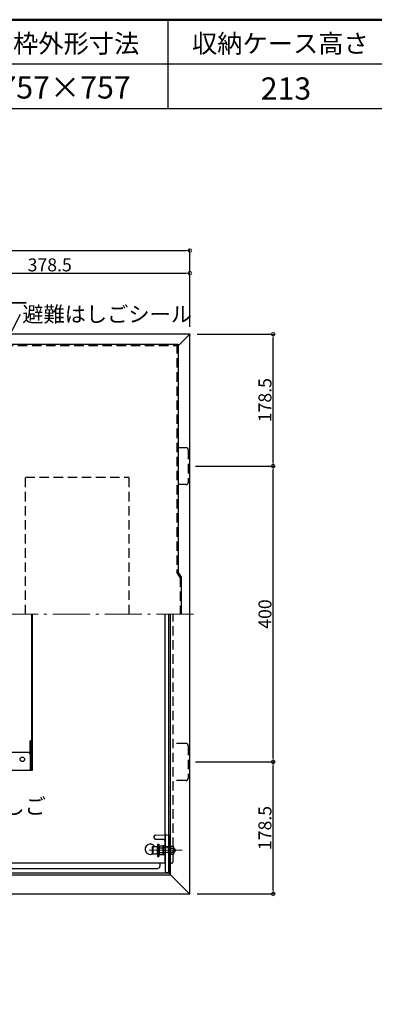
# Model space of a CAD drawing. Extents: x 20632 to 24632, y -93 to 2677.
# Drawn here: x 21559 to 22038, y 1346 to 2677 of the extents above; entities that cross this region are included whole.
import ezdxf

# ---------------------------------------------------------------- set-up
doc = ezdxf.new("R2010")
doc.units = 0
doc.header["$LTSCALE"] = 10
doc.header["$MEASUREMENT"] = 0
for name, pattern in [('CENTER', [12, 5, -0.8, 0.4, -0.8, 5]), ('HIDDEN', [9.525, 6.35, -3.175]), ('HIDDEN2', [0.1875, 0.125, -0.0625])]:
    doc.linetypes.add(name, pattern=pattern)
doc.layers.get('0').update_dxf_attribs({"color": 4, "linetype": 'CONTINUOUS'})
doc.layers.get('DEFPOINTS').update_dxf_attribs({"linetype": 'CONTINUOUS'})
for name, color, linetype in [('08文字', 21, 'CONTINUOUS'), ('HIDDEN', 3, 'HIDDEN'), ('moji', 70, 'CONTINUOUS'), ('zumenwaku', 190, 'CONTINUOUS')]:
    doc.layers.add(name, color=color, linetype=linetype)
doc.layers.add('center', color=5, linetype='CENTER', lineweight=18)
doc.layers.add('sunpou', color=7, linetype='CONTINUOUS', lineweight=18)
doc.styles.add('MSP', font='MS PGothic.ttf')
doc.styles.get("Standard").update_dxf_attribs({"font": 'simplex.shx', "width": 0.7, "bigfont": 'bigfont.shx'})
doc.dimstyles.new('一般寸法', dxfattribs={"dimscale": 5, "dimtxt": 3.5, "dimasz": 1, "dimexe": 0.5, "dimexo": 2, "dimgap": 0.5, "dimtad": 1, "dimdec": 1, "dimzin": 9, "dimdsep": 46, "dimtxsty": 'Standard', "dimblk1": 'ORIGIN', "dimblk2": 'ORIGIN', "dimsah": 1, "dimcen": 1, "dimclrd": 11, "dimclre": 11, "dimclrt": 2, "dimadec": 0, "dimazin": 2, "dimtfac": 1, "dimtdec": 1, "dimtmove": 2, "dimatfit": 3, "dimldrblk": 'OPEN', "dimfxl": 0, "dimtolj": 1, "dimtzin": 9, "dimarcsym": 0})

# ---------------------------------------------------------------- blocks, each defined once
blk = doc.blocks.new('_ORIGIN')
at = {"color": 0, "linetype": 'ByBlock'}
blk.add_line((0, 0), (-1, 0), dxfattribs=at)
blk.add_circle((0, 0), 0.5, dxfattribs=at)
blk = doc.blocks.new('*D59')
at = {"layer": 'DEFPOINTS', "color": 0}
for p in [(21789.1, 2334.4), (21789.1, 2252), (21410.6, 2249.8)]:
    blk.add_point(p, dxfattribs=at)
at = {"layer": 'sunpou', "color": 11, "lineweight": -2}
for p, q in [((21410.6, 2259.8), (21410.6, 2336.9)), ((21415.6, 2334.4), (21784.1, 2334.4)), ((21789.1, 2262), (21789.1, 2336.9))]:
    blk.add_line(p, q, dxfattribs=at)
at = {"layer": 'sunpou', "color": 11, "lineweight": -2, "xscale": 5, "yscale": 5, "zscale": 5, "rotation": 180}
blk.add_blockref('_ORIGIN', (21410.6, 2334.4), dxfattribs=at)
at = {"layer": 'sunpou', "color": 11, "lineweight": -2, "xscale": 5, "yscale": 5, "zscale": 5}
blk.add_blockref('_ORIGIN', (21789.1, 2334.4), dxfattribs=at)
at = {"layer": 'sunpou', "color": 2, "insert": (21599.8, 2345.6), "char_height": 17.5, "attachment_point": 5}
blk.add_mtext('\\A1;378.5', dxfattribs=at)
blk = doc.blocks.new('_OPEN')
at = {"color": 0, "linetype": 'ByBlock'}
for p, q in [((-1, 0.17), (0, 0)), ((0, 0), (-1, -0.17)), ((0, 0), (-1, 0))]:
    blk.add_line(p, q, dxfattribs=at)
blk = doc.blocks.new('*D60')
at = {"layer": 'DEFPOINTS', "color": 0}
for p in [(21789.1, 2364.9), (21032.1, 2252), (21789.1, 2252)]:
    blk.add_point(p, dxfattribs=at)
at = {"layer": 'sunpou', "color": 11, "lineweight": -2}
for p, q in [((21032.1, 2262), (21032.1, 2367.4)), ((21037.1, 2364.9), (21784.1, 2364.9)), ((21789.1, 2262), (21789.1, 2367.4))]:
    blk.add_line(p, q, dxfattribs=at)
at = {"layer": 'sunpou', "color": 11, "lineweight": -2, "xscale": 5, "yscale": 5, "zscale": 5, "rotation": 180}
blk.add_blockref('_ORIGIN', (21032.1, 2364.9), dxfattribs=at)
at = {"layer": 'sunpou', "color": 11, "lineweight": -2, "xscale": 5, "yscale": 5, "zscale": 5}
blk.add_blockref('_ORIGIN', (21789.1, 2364.9), dxfattribs=at)
at = {"layer": 'sunpou', "color": 2, "insert": (21410.6, 2376.2), "char_height": 17.5, "attachment_point": 5}
blk.add_mtext('\\A1;757', dxfattribs=at)
blk = doc.blocks.new('*D55')
at = {"layer": 'DEFPOINTS', "color": 0}
for p in [(21789.1, 2252), (21901.8, 2252), (21786.9, 2073.5)]:
    blk.add_point(p, dxfattribs=at)
at = {"layer": 'sunpou', "color": 11, "lineweight": -2}
for p, q in [((21799.1, 2252), (21904.3, 2252)), ((21901.8, 2078.5), (21901.8, 2247)), ((21796.9, 2073.5), (21904.3, 2073.5))]:
    blk.add_line(p, q, dxfattribs=at)
at = {"layer": 'sunpou', "color": 11, "lineweight": -2, "xscale": 5, "yscale": 5, "zscale": 5}
for p, rotation in [((21901.8, 2252), 90), ((21901.8, 2073.5), 270)]:
    blk.add_blockref('_ORIGIN', p, dxfattribs=dict(at, rotation=rotation))
at = {"layer": 'sunpou', "color": 2, "insert": (21890.5, 2162.7), "char_height": 17.5, "attachment_point": 5, "rotation": 90}
blk.add_mtext('\\A1;178.5', dxfattribs=at)
blk = doc.blocks.new('*D56')
at = {"layer": 'DEFPOINTS', "color": 0}
for p in [(21786.9, 2073.5), (21901.8, 2073.5), (21786.9, 1673.5)]:
    blk.add_point(p, dxfattribs=at)
at = {"layer": 'sunpou', "color": 11, "lineweight": -2}
for p, q in [((21796.9, 2073.5), (21904.3, 2073.5)), ((21901.8, 1678.5), (21901.8, 2068.5)), ((21796.9, 1673.5), (21904.3, 1673.5))]:
    blk.add_line(p, q, dxfattribs=at)
at = {"layer": 'sunpou', "color": 11, "lineweight": -2, "xscale": 5, "yscale": 5, "zscale": 5}
for p, rotation in [((21901.8, 2073.5), 90), ((21901.8, 1673.5), 270)]:
    blk.add_blockref('_ORIGIN', p, dxfattribs=dict(at, rotation=rotation))
at = {"layer": 'sunpou', "color": 2, "insert": (21890.5, 1873.5), "char_height": 17.5, "attachment_point": 5, "rotation": 90}
blk.add_mtext('\\A1;400', dxfattribs=at)
blk = doc.blocks.new('*D57')
at = {"layer": 'DEFPOINTS', "color": 0}
for p in [(21786.9, 1673.5), (21901.8, 1673.5), (21789.1, 1495)]:
    blk.add_point(p, dxfattribs=at)
at = {"layer": 'sunpou', "color": 11, "lineweight": -2}
for p, q in [((21796.9, 1673.5), (21904.3, 1673.5)), ((21901.8, 1500), (21901.8, 1668.5)), ((21799.1, 1495), (21904.3, 1495))]:
    blk.add_line(p, q, dxfattribs=at)
at = {"layer": 'sunpou', "color": 11, "lineweight": -2, "xscale": 5, "yscale": 5, "zscale": 5}
for p, rotation in [((21901.8, 1673.5), 90), ((21901.8, 1495), 270)]:
    blk.add_blockref('_ORIGIN', p, dxfattribs=dict(at, rotation=rotation))
at = {"layer": 'sunpou', "color": 2, "insert": (21890.5, 1584.2), "char_height": 17.5, "attachment_point": 5, "rotation": 90}
blk.add_mtext('\\A1;178.5', dxfattribs=at)

msp = doc.modelspace()

# ---------------------------------------------------------------- linework, layer by layer
for p, q in [((21789.097, 2251.957), (21032.097, 2251.957)), ((21787.897, 2250.757), (21773.497, 2236.357)), ((21789.097, 2250.757), (21787.897, 2250.757)), ((21789.097, 2251.957), (21789.097, 2250.757)), ((21789.097, 1496.157), (21789.097, 2250.757)), ((21040.397, 2238.457), (21773.497, 2238.457)), ((21773.497, 2238.457), (21773.497, 1930.764)), ((21777.847, 1923.457), (21773.497, 1930.764)), ((21777.847, 1873.457), (21777.847, 1923.457)), ((21575.671, 1702.057), (21575.671, 1873.457)), ((21576.026, 1873.457), (21576.026, 1685.447)), ((21576.026, 1684.765), (21576.026, 1873.457)), ((21755.597, 1574.97), (21755.597, 1873.457)), ((21760.597, 1523.457), (21760.597, 1873.457)), ((21762.997, 1522.257), (21762.997, 1873.457)), ((21573.297, 1684.765), (21573.297, 1702.057)), ((21575.671, 1702.057), (21573.297, 1702.057)), ((21573.752, 1684.765), (21573.752, 1702.057)), ((21574.206, 1684.765), (21574.206, 1702.057)), ((21574.661, 1684.765), (21574.661, 1702.057)), ((21575.116, 1684.765), (21575.116, 1702.057)), ((21575.571, 1684.765), (21575.571, 1702.057)), ((21570.597, 1686.457), (21545.797, 1686.457)), ((21573.597, 1683.457), (21573.597, 1662.457)), ((21574.052, 1662.457), (21574.052, 1683.457)), ((21574.506, 1662.457), (21574.506, 1683.457)), ((21574.961, 1662.457), (21574.961, 1683.457)), ((21575.416, 1662.457), (21575.416, 1683.457)), ((21575.871, 1662.457), (21575.871, 1683.457)), ((21576.326, 1662.457), (21576.326, 1683.457)), ((21576.781, 1662.457), (21576.781, 1683.457)), ((21112.197, 1662.457), (21573.597, 1662.457)), ((21573.597, 1662.457), (21574.052, 1662.457)), ((21574.052, 1662.457), (21574.506, 1662.457)), ((21574.506, 1662.457), (21574.961, 1662.457)), ((21574.961, 1662.457), (21575.416, 1662.457)), ((21575.416, 1662.457), (21575.871, 1662.457)), ((21575.871, 1662.457), (21576.326, 1662.457)), ((21576.326, 1662.457), (21576.781, 1662.457)), ((21740.597, 1573.057), (21740.597, 1571.057)), ((21742.562, 1574.742), (21760.597, 1575.057)), ((21755.597, 1536.657), (21755.597, 1573.004)), ((21755.597, 1573.004), (21755.597, 1566.057)), ((21760.597, 1575.057), (21760.597, 1524.057)), ((21738.847, 1558.826), (21739.247, 1559.057)), ((21738.847, 1549.288), (21738.847, 1558.826)), ((21739.247, 1559.057), (21744.847, 1559.057)), ((21739.247, 1559.057), (21739.247, 1549.057)), ((21742.599, 1569.284), (21752.597, 1569.109)), ((21744.847, 1559.057), (21744.847, 1549.057)), ((21745.347, 1562.557), (21745.347, 1545.557)), ((21745.347, 1562.557), (21747.347, 1562.557)), ((21747.347, 1562.557), (21747.347, 1545.557)), ((21748.043, 1559.83), (21747.597, 1559.057)), ((21747.597, 1559.057), (21747.597, 1549.057)), ((21752.597, 1559.83), (21748.043, 1559.83)), ((21752.597, 1559.505), (21753.097, 1560.013)), ((21752.597, 1559.83), (21752.597, 1548.283)), ((21752.597, 1559.505), (21752.597, 1548.609)), ((21752.597, 1559.505), (21752.597, 1548.609)), ((21755.105, 1560.048), (21753.097, 1560.013)), ((21753.097, 1560.013), (21753.097, 1548.101)), ((21753.097, 1560.013), (21753.097, 1548.101)), ((21755.597, 1566.057), (21755.597, 1526.057)), ((21757.597, 1559.109), (21760.597, 1559.057)), ((21739.247, 1549.057), (21738.847, 1549.288)), ((21744.847, 1549.057), (21739.247, 1549.057)), ((21745.097, 1557.057), (21745.347, 1557.057)), ((21745.347, 1551.057), (21745.097, 1551.057)), ((21745.347, 1545.557), (21747.347, 1545.557)), ((21747.347, 1557.057), (21747.597, 1557.057)), ((21747.347, 1551.057), (21747.597, 1551.057)), ((21747.597, 1557.057), (21747.597, 1551.057)), ((21747.597, 1549.057), (21748.043, 1548.283)), ((21752.597, 1556.944), (21748.043, 1556.944)), ((21748.043, 1551.17), (21752.597, 1551.17)), ((21748.043, 1548.283), (21752.597, 1548.283)), ((21752.597, 1548.609), (21753.097, 1548.101)), ((21755.105, 1548.066), (21753.097, 1548.101)), ((21755.597, 1536.657), (21391.366, 1536.657)), ((21748.597, 1536.657), (21748.597, 1532.457)), ((21058.197, 1521.057), (21762.997, 1521.057)), ((21059.397, 1523.457), (21761.797, 1523.457)), ((21232.497, 1529.457), (21745.597, 1529.457)), ((21757.597, 1524.109), (21760.597, 1524.057)), ((21761.797, 1523.457), (21760.597, 1523.457)), ((21761.797, 1523.457), (21761.797, 1522.257)), ((21762.997, 1522.257), (21761.797, 1522.257)), ((21762.997, 1521.057), (21762.997, 1522.257)), ((21787.897, 1496.157), (21762.997, 1521.057)), ((21789.097, 1494.957), (21032.097, 1494.957)), ((21789.097, 1496.157), (21787.897, 1496.157)), ((21789.097, 1494.957), (21789.097, 1496.157))]:
    msp.add_line(p, q)
at = {"linetype": 'HIDDEN2'}
for p, q in [((21762.997, 1559.83), (21766.6, 1559.83)), ((21762.997, 1559.83), (21762.997, 1548.283)), ((21766.6, 1559.83), (21767.047, 1559.057)), ((21767.047, 1559.057), (21767.047, 1549.057)), ((21762.997, 1556.944), (21766.6, 1556.944)), ((21766.6, 1551.17), (21762.997, 1551.17)), ((21766.6, 1548.283), (21762.997, 1548.283)), ((21767.047, 1549.057), (21766.6, 1548.283)), ((21767.047, 1557.057), (21767.647, 1557.057)), ((21767.047, 1557.057), (21767.047, 1551.057)), ((21767.047, 1556.557), (21768.147, 1556.557)), ((21767.047, 1551.557), (21768.147, 1551.557)), ((21767.647, 1551.057), (21767.047, 1551.057)), ((21767.647, 1557.057), (21768.647, 1556.057)), ((21767.647, 1551.057), (21767.647, 1557.057)), ((21767.647, 1551.057), (21768.647, 1552.057)), ((21768.647, 1556.057), (21768.647, 1552.057))]:
    msp.add_line(p, q, dxfattribs=at)
at = {"linetype": 'HIDDEN', "ltscale": 0.02}
for p, q in [((21760.595, 1557.167), (21752.597, 1557.307)), ((21760.595, 1550.947), (21752.597, 1550.807))]:
    msp.add_line(p, q, dxfattribs=at)
msp.add_circle((21562.797, 1677.057), 3)
for centre, radius, start, end in [((21570.597, 1683.457), 3, 0, 90), ((21571.052, 1683.457), 3, 0, 41.551514), ((21571.506, 1683.457), 3, 0, 41.551514), ((21571.961, 1683.457), 3, 0, 41.551514), ((21572.416, 1683.457), 3, 0, 41.551514), ((21572.871, 1683.457), 3, 0, 41.551514), ((21573.326, 1683.457), 3, 0, 41.551514), ((21573.781, 1683.457), 3, 0, 41.551514), ((21742.597, 1572.742), 2, 91, 180), ((21742.597, 1571.284), 2, 180, 269), ((21757.597, 1573.004), 2, 91, 180), ((21735.597, 1555.457), 7, 30.949723, 296.705848), ((21750.152, 1558.387), 2.556, 180, 214.384247), ((21752.597, 1566.057), 3, 0, 90), ((21755.097, 1560.548), 0.5, 271, 0), ((21757.597, 1561.11), 2, 180, 269), ((21745.097, 1557.307), 0.25, 180, 270), ((21745.097, 1550.807), 0.25, 90, 180), ((21757.15, 1554.057), 9.553, 162.412046, 197.587954), ((21750.152, 1549.727), 2.556, 145.615753, 180), ((21755.097, 1547.566), 0.5, 360, 89), ((21745.597, 1532.457), 3, 270, 0.000015), ((21757.597, 1526.11), 2, 180, 269)]:
    msp.add_arc(centre, radius, start, end)
at = {"linetype": 'HIDDEN2'}
for centre, radius, start, end in [((21764.491, 1558.387), 2.556, 325.615753, 0), ((21757.493, 1554.057), 9.553, 342.412046, 17.587954), ((21764.491, 1549.727), 2.556, 0, 34.384247)]:
    msp.add_arc(centre, radius, start, end, dxfattribs=at)
at = {"layer": 'center'}
for p, q in [((21794.087, 1873.457), (21022.827, 1873.457)), ((21734.219, 1554.057), (21778.69, 1554.057))]:
    msp.add_line(p, q, dxfattribs=at)
at = {"layer": 'center', "ltscale": 0.1}
msp.add_line((21734.647, 1554.057), (21770.033, 1554.057), dxfattribs=at)
at = {"layer": 'HIDDEN', "ltscale": 0.2}
for p, q in [((21771.497, 2238.457), (21771.497, 1930.214)), ((21042.497, 2236.457), (21771.497, 2236.457)), ((21783.897, 2098.457), (21772.997, 2098.457)), ((21786.897, 2095.457), (21786.897, 2051.457)), ((21566.997, 2058.457), (21706.997, 2058.457)), ((21566.997, 1873.457), (21566.997, 2058.457)), ((21706.997, 1873.457), (21706.997, 2058.457)), ((21783.897, 2048.457), (21772.997, 2048.457)), ((21775.847, 1922.907), (21771.497, 1930.214)), ((21775.847, 1922.907), (21775.847, 1873.457)), ((21766.597, 1539.657), (21766.597, 1873.457)), ((21783.897, 1698.457), (21766.597, 1698.457)), ((21786.897, 1695.457), (21786.897, 1651.457)), ((21783.897, 1648.457), (21766.597, 1648.457))]:
    msp.add_line(p, q, dxfattribs=at)
at = {"layer": 'HIDDEN'}
for p, q in [((21745.347, 1557.557), (21747.347, 1557.557)), ((21745.347, 1550.557), (21747.347, 1550.557)), ((21760.597, 1536.657), (21763.597, 1536.657))]:
    msp.add_line(p, q, dxfattribs=at)
at = {"layer": 'HIDDEN', "ltscale": 0.2}
for centre, start, end in [((21783.897, 2095.457), 0, 90), ((21783.897, 2051.457), 270, 0), ((21783.897, 1695.457), 0, 90), ((21783.897, 1651.457), 270, 0)]:
    msp.add_arc(centre, 3, start, end, dxfattribs=at)
at = {"layer": 'HIDDEN'}
msp.add_arc((21763.597, 1539.657), 3, 270, 0, dxfattribs=at)
at = {"layer": 'zumenwaku', "linetype": 'Continuous'}
for p, q in [((21759.152, 2677.131), (21759.152, 2557.131)), ((20632.084, 2557.131), (22340.939, 2557.131))]:
    msp.add_line(p, q, dxfattribs=at)
at = {"layer": 'zumenwaku'}
msp.add_line((22340.939, 2617.131), (20632.084, 2617.131), dxfattribs=at)
at = {"layer": 'zumenwaku', "linetype": 'Continuous', "lineweight": 50}
msp.add_lwpolyline([(20632.084, -92.869), (24632.084, -92.869), (24632.084, 2677.131), (20632.084, 2677.131)], close=True, dxfattribs=at)

# ---------------------------------------------------------------- texts
at = {"layer": '08文字', "color": 2, "char_height": 21, "attachment_point": 1}
for s, insert in [('アンカー', (21456.578, 2304.306)), ('避難はしごシール', (21562.754, 2289.366)), ('避難はしご', (21451.391, 1624.158))]:
    msp.add_mtext(s, dxfattribs=dict(at, insert=insert))
at = {"layer": 'moji', "linetype": 'Continuous', "style": 'MSP'}
for s, height, p in [('上枠外形寸法', 25, (21516.244, 2632.361)), ('収納ケース高さ', 25, (21791.932, 2632.361)), ('757×757', 30, (21531.932, 2570.541)), ('213', 30, (21884.812, 2569.068))]:
    msp.add_text(s, height=height, dxfattribs=at).set_placement(p)

# ---------------------------------------------------------------- dimensions: what is measured, and where the dimension line sits
at = {"layer": 'sunpou'}
dim = msp.add_linear_dim(base=(21789.097, 2364.934), p1=(21032.097, 2251.957), p2=(21789.097, 2251.957), dimstyle='一般寸法', override={"dimdec": 0}, dxfattribs=at)
dim.commit()
dim.dimension.update_dxf_attribs({"geometry": '*D60', "text_midpoint": (21410.597, 2376.184)})
dim = msp.add_linear_dim(base=(21789.097, 2334.387), p1=(21410.597, 2249.757), p2=(21789.097, 2251.957), dimstyle='一般寸法', dxfattribs=at)
dim.commit()
dim.dimension.update_dxf_attribs({"geometry": '*D59', "text_midpoint": (21599.847, 2345.637)})
for base, p1, p2, picture, middle in [((21901.799, 2251.957), (21786.897, 2073.457), (21789.097, 2251.957), '*D55', (21890.549, 2162.707)), ((21901.799, 2073.457), (21786.897, 1673.457), (21786.897, 2073.457), '*D56', (21890.549, 1873.457)), ((21901.799, 1673.457), (21789.097, 1494.957), (21786.897, 1673.457), '*D57', (21890.549, 1584.207))]:
    dim = msp.add_linear_dim(base=base, p1=p1, p2=p2, angle=90, dimstyle='一般寸法', dxfattribs=at)
    dim.commit()
    dim.dimension.update_dxf_attribs({"geometry": picture, "text_midpoint": middle})

# ---------------------------------------------------------------- leaders
at = {"layer": '08文字'}
msp.add_leader([(21448.086, 2060.457), (21560.254, 2278.866)], dimstyle='一般寸法', override={"dimgap": 0.5, "dimtad": 0}, dxfattribs=at)

doc.saveas('drawing.dxf')
